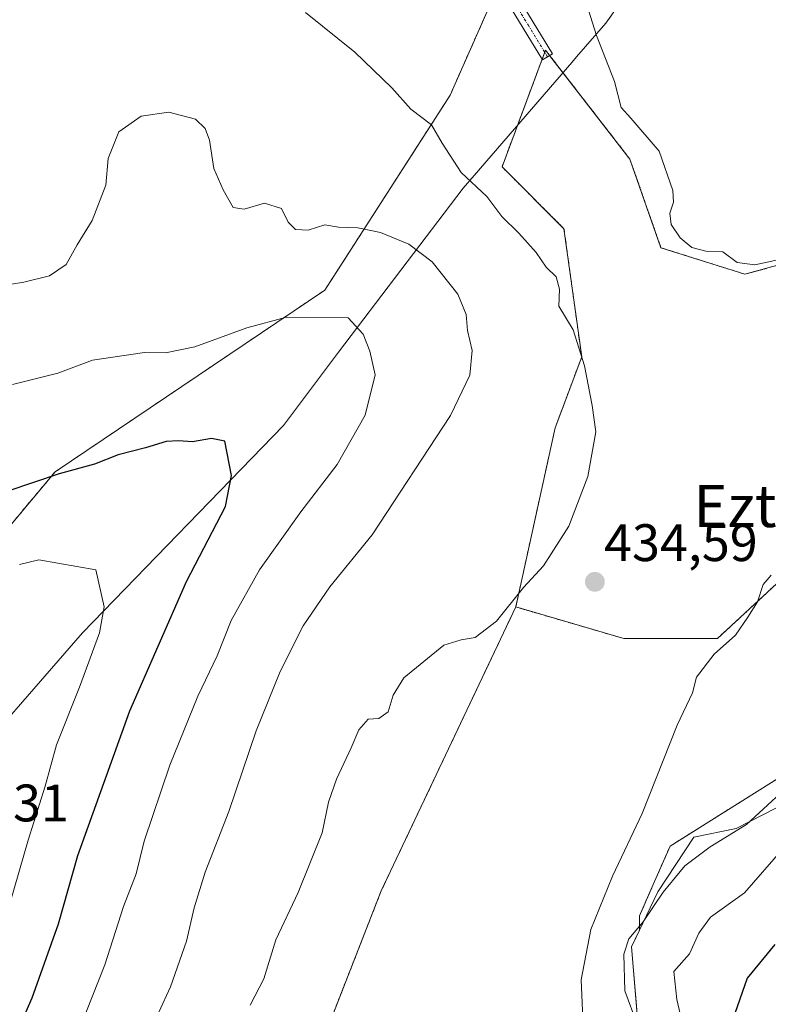
# Model space of a CAD drawing. Units: metres. Extents: x 596984 to 600424, y 4745309 to 4747671.
# Drawn here: x 597349 to 597491, y 4746596 to 4746783 of the extents above; entities that cross this region are included whole.
import ezdxf
from ezdxf.enums import TextEntityAlignment as Align

# ---------------------------------------------------------------- set-up
doc = ezdxf.new("R2010")
doc.units = ezdxf.units.M
doc.header["$MEASUREMENT"] = 0
doc.linetypes.add('TRAZO_Y_PUNTO', pattern=[1, 0.5, -0.25, 0, -0.25])
doc.linetypes.add('TRAZOS', pattern=[0.75, 0.5, -0.25])
for name, color, linetype, lineweight in [('Arbolado forestal', 92, 'TRAZOS', 0), ('Arbolado forestal CxS', 92, 'Continuous', 0), ('Camino', 19, 'Continuous', 0), ('Camino Cxs', 19, 'Continuous', 0), ('Camino eje', 39, 'TRAZO_Y_PUNTO', 13), ('Carátula', 7, 'Continuous', 5), ('Cultivos herbáceos CxS', 92, 'Continuous', 0), ('Curva de nivel maestra', 36, 'Continuous', 30), ('Curva de nivel normal', 36, 'Continuous', 0), ('Entidad de ámbito territorial', 19, 'Continuous', 0), ('Entidad de ámbito territorial CxS', 92, 'Continuous', 0), ('Explotación a cielo abierto', 254, 'Continuous', 0), ('Explotación a cielo abierto Cxs', 254, 'Continuous', 0), ('Punto de cota en terreno', 7, 'Continuous', 0), ('Rótulo de punto de cota en terreno', 19, 'Continuous', 0), ('Suelo desnudo', 252, 'Continuous', 0), ('Suelo desnudo CxS', 43, 'Continuous', 0), ('Texto cartográfico', 19, 'Continuous', 0)]:
    doc.layers.add(name, color=color, linetype=linetype, lineweight=lineweight)
doc.styles.add('Arial', font='txt', dxfattribs={"height": 0.2})

# ---------------------------------------------------------------- blocks, each defined once
blk = doc.blocks.new('*U151')
at = {"layer": 'Cultivos herbáceos CxS', "color": 92, "linetype": 'Continuous', "lineweight": 0}
blk.add_polyline3d([(597512.96, 4746695.23, 435.03), (597481.03, 4746665.66, 434.89), (597463.3, 4746665.66, 434.42), (597442.75, 4746671.66, 434.9), (597450.23, 4746705.69, 435.62), (597455.27, 4746719.13, 434.96), (597451.91, 4746743.49, 434.26), (597440.15, 4746755.25, 434.38), (597448.4, 4746777.4, 433.89), (597464.44, 4746756.68, 434.38), (597470.32, 4746739.88, 434.33), (597486.27, 4746734.84, 434.66), (597529.11, 4746746.6, 432.66)], dxfattribs=at)
blk = doc.blocks.new('5PATER')
at = {"layer": 'Carátula', "linetype": 'Continuous', "lineweight": 5}
h = blk.add_hatch(color=250, dxfattribs=at)
edge = h.paths.add_edge_path()
edge.add_ellipse((0, 0.01), major_axis=(-1.33, -1.34), ratio=0.999422, start_angle=0, end_angle=360)

msp = doc.modelspace()

# ---------------------------------------------------------------- linework, layer by layer
at = {"layer": 'Arbolado forestal', "color": 92, "linetype": 'TRAZOS', "lineweight": 0}
for points in [[(597442.75, 4746671.66, 434.9), (597450.23, 4746705.69, 435.62), (597455.27, 4746719.13, 434.96), (597451.91, 4746743.49, 434.26), (597440.15, 4746755.25, 434.38), (597447.76, 4746775.66, 433.94), (597448.25, 4746776.99, 433.9), (597448.4, 4746777.4, 433.89), (597449.18, 4746776.4, 433.95), (597464.44, 4746756.68, 434.38), (597470.32, 4746739.88, 434.33), (597486.27, 4746734.84, 434.66), (597529.11, 4746746.6, 432.66), (597534.99, 4746755.84, 432.16), (597542.55, 4746762.56, 430.7), (597547.17, 4746780.61, 430.15), (597538.55, 4746797.57, 431.78)], [(597439.38, 4746789.4, 433.71), (597430.29, 4746768.84, 434.31), (597406.52, 4746731.84, 443.43), (597355.28, 4746697.3, 449.79), (597310.32, 4746643.54, 458.8), (597310.84, 4746602.3, 460.17), (597293.72, 4746579.58, 460.54), (597243.64, 4746596.73, 457.92), (597212.63, 4746610.98, 458.78), (597151.98, 4746587.93, 450.68), (597095.77, 4746589.15, 442.36), (597078.33, 4746598.34, 438.39), (597066.44, 4746613.59, 433.8), (597020.71, 4746623.04, 423.18), (597001.22, 4746612.97, 419.76)], [(597439.38, 4746789.4, 433.71), (597430.29, 4746768.84, 434.31), (597406.52, 4746731.84, 443.43), (597355.28, 4746697.3, 449.79), (597310.32, 4746643.54, 458.8), (597310.84, 4746602.3, 460.17), (597293.72, 4746579.58, 460.54), (597243.64, 4746596.73, 457.92), (597212.63, 4746610.98, 458.78), (597151.98, 4746587.93, 450.68), (597095.77, 4746589.15, 442.36), (597078.33, 4746598.34, 438.39), (597066.44, 4746613.59, 433.8), (597020.71, 4746623.04, 423.18), (597001.22, 4746612.97, 419.76)], [(597705.6, 4746599.25, 417.19), (597716.08, 4746615.46, 415.94), (597704.96, 4746651.92, 417.3), (597682.05, 4746684.58, 417.92), (597667.86, 4746697.59, 418.44), (597638.3, 4746717.69, 418.7), (597617.02, 4746735.43, 419.24), (597598.04, 4746742.13, 423.01), (597596.92, 4746742.52, 423.82), (597570.9, 4746735.43, 427.88), (597541.34, 4746718.87, 432.02), (597512.96, 4746695.23, 435.03), (597481.03, 4746665.66, 434.89), (597463.3, 4746665.66, 434.42), (597442.75, 4746671.66, 434.9)], [(597442.75, 4746671.66, 434.9), (597417.21, 4746617.76, 433.14), (597406.1, 4746589.32, 432.71), (597402.2, 4746579.33, 434.12), (597400.76, 4746575.23, 434.9)], [(597442.75, 4746671.66, 434.9), (597417.21, 4746617.76, 433.14), (597406.1, 4746589.32, 432.71), (597402.2, 4746579.33, 434.12), (597400.76, 4746575.23, 434.9)], [(597465.82, 4746594.25, 434.15), (597464.73, 4746607.11, 434.18), (597466.26, 4746610.31, 434.6), (597466.26, 4746613.02, 435.73), (597468.86, 4746618.98, 435.63), (597472.04, 4746626.24, 436.93), (597479.38, 4746630.85, 437.01), (597500, 4746643.79, 435.33)]]:
    msp.add_polyline3d(points, dxfattribs=at)
at = {"layer": 'Arbolado forestal CxS', "color": 92, "linetype": 'Continuous', "lineweight": 0}
for points in [[(597538.55, 4746797.57, 431.78), (597547.17, 4746780.61, 430.15), (597542.55, 4746762.56, 430.7), (597534.99, 4746755.84, 432.16), (597529.11, 4746746.6, 432.66), (597486.27, 4746734.84, 434.66), (597470.32, 4746739.88, 434.33), (597464.44, 4746756.68, 434.38), (597448.4, 4746777.4, 433.89), (597440.15, 4746755.25, 434.38), (597451.91, 4746743.49, 434.26), (597455.27, 4746719.13, 434.96), (597450.23, 4746705.69, 435.62), (597442.75, 4746671.66, 434.9), (597442.75, 4746671.66, 434.9), (597417.21, 4746617.76, 433.14), (597406.1, 4746589.32, 432.71)], [(597440.95, 4746792.95, 433.77), (597430.29, 4746768.84, 434.31), (597406.52, 4746731.84, 443.43), (597355.28, 4746697.3, 449.79), (597310.32, 4746643.54, 458.8), (597310.84, 4746602.3, 460.17), (597293.72, 4746579.58, 460.54), (597243.64, 4746596.73, 457.92), (597212.63, 4746610.98, 458.78), (597151.98, 4746587.93, 450.68), (597095.77, 4746589.15, 442.36), (597078.33, 4746598.34, 438.39), (597066.44, 4746613.59, 433.8), (597020.71, 4746623.03, 423.18), (597001.22, 4746612.97, 419.76), (596998.74, 4746788.51, 423.11)], [(597310.32, 4746643.54, 458.8), (597355.28, 4746697.3, 449.79), (597406.52, 4746731.84, 443.43), (597430.29, 4746768.84, 434.31), (597440.95, 4746792.95, 433.77)], [(597406.1, 4746589.32, 432.71), (597417.21, 4746617.76, 433.14), (597442.75, 4746671.66, 434.9), (597463.3, 4746665.66, 434.42), (597481.03, 4746665.66, 434.89), (597512.96, 4746695.23, 435.03), (597541.34, 4746718.87, 432.02), (597570.9, 4746735.43, 427.88), (597596.92, 4746742.52, 423.82), (597617.02, 4746735.43, 419.24), (597638.3, 4746717.69, 418.7), (597667.86, 4746697.59, 418.44), (597682.05, 4746684.58, 417.92), (597704.96, 4746651.91, 417.3)], [(597500, 4746643.79, 435.33), (597479.38, 4746630.85, 437.01), (597472.04, 4746626.24, 436.93), (597468.86, 4746618.97, 435.63), (597466.26, 4746613.02, 435.73), (597466.26, 4746610.31, 434.6), (597464.73, 4746607.11, 434.18), (597465.82, 4746594.25, 434.15)]]:
    msp.add_polyline3d(points, dxfattribs=at)
at = {"layer": 'Camino', "color": 19, "linetype": 'Continuous', "lineweight": 0}
msp.add_polyline3d([(597435.02, 4746800.79, 433.57), (597449.71, 4746776.72, 433.96), (597447.82, 4746775.56, 433.95), (597440.46, 4746787.63, 433.67)], dxfattribs=at)
at = {"layer": 'Camino Cxs', "color": 19, "linetype": 'Continuous', "lineweight": 0}
msp.add_polyline3d([(597435.02, 4746800.79, 433.57), (597449.71, 4746776.72, 433.96), (597447.82, 4746775.56, 433.95), (597440.46, 4746787.63, 433.67)], dxfattribs=at)
at = {"layer": 'Camino eje', "color": 39, "linetype": 'TRAZO_Y_PUNTO', "lineweight": 13}
msp.add_polyline3d([(597434.06, 4746800.24, 433.54), (597445.09, 4746782.18, 433.74), (597448.77, 4746776.14, 433.95)], dxfattribs=at)
at = {"layer": 'Cultivos herbáceos CxS', "color": 92, "linetype": 'Continuous', "lineweight": 0}
for points in [[(597442.75, 4746671.66, 434.9), (597450.23, 4746705.69, 435.62), (597455.27, 4746719.13, 434.96), (597451.91, 4746743.49, 434.26), (597440.15, 4746755.25, 434.38), (597447.76, 4746775.66, 433.94), (597448.25, 4746776.99, 433.9), (597448.4, 4746777.4, 433.89), (597449.18, 4746776.4, 433.95), (597464.44, 4746756.68, 434.38), (597470.32, 4746739.88, 434.33), (597486.27, 4746734.84, 434.66), (597529.11, 4746746.6, 432.66), (597534.99, 4746755.84, 432.16), (597542.55, 4746762.56, 430.7), (597547.17, 4746780.61, 430.15), (597538.55, 4746797.57, 431.78)], [(597705.6, 4746599.25, 417.19), (597716.08, 4746615.46, 415.94), (597704.96, 4746651.92, 417.3), (597682.05, 4746684.58, 417.92), (597667.86, 4746697.59, 418.44), (597638.3, 4746717.69, 418.7), (597617.02, 4746735.43, 419.24), (597598.04, 4746742.13, 423.01), (597596.92, 4746742.52, 423.82), (597570.9, 4746735.43, 427.88), (597541.34, 4746718.87, 432.02), (597512.96, 4746695.23, 435.03), (597481.03, 4746665.66, 434.89), (597463.3, 4746665.66, 434.42), (597442.75, 4746671.66, 434.9)]]:
    msp.add_polyline3d(points, dxfattribs=at)
at = {"layer": 'Curva de nivel maestra', "color": 36, "linetype": 'Continuous', "lineweight": 30}
for points in [[(597340.3, 4746573.35, 450), (597350.92, 4746597.42, 450), (597355.95, 4746611.51, 450), (597359.62, 4746624.44, 450), (597369.46, 4746651.91, 450), (597380.27, 4746676.53, 450), (597387.65, 4746690.71, 450), (597388.78, 4746696.65, 450), (597387.5, 4746703.16, 450), (597384.99, 4746703.65, 450), (597381.41, 4746702.99, 450), (597378.74, 4746703.19, 450), (597376.41, 4746703.09, 450), (597372.46, 4746701.88, 450), (597367.3, 4746700.54, 450), (597362.8, 4746698.8, 450), (597356.07, 4746696.94, 450), (597341.41, 4746692, 450)], [(597491.96, 4746607.54, 425), (597486.7, 4746601.16, 425), (597483.9, 4746593.17, 425)]]:
    msp.add_polyline3d(points, dxfattribs=at)
at = {"layer": 'Curva de nivel normal', "color": 36, "linetype": 'Continuous', "lineweight": 0}
for points in [[(597455.87, 4746787.29, 435), (597458.08, 4746780.17, 435), (597461.49, 4746771.44, 435), (597462.75, 4746766.53, 435), (597464.63, 4746764.47, 435), (597469.96, 4746758.23, 435), (597472.59, 4746750.76, 435), (597472.7, 4746748.5, 435), (597471.98, 4746746.42, 435), (597472.23, 4746744.26, 435), (597473.94, 4746741.74, 435), (597476.16, 4746739.92, 435), (597478.86, 4746739.25, 435), (597482.04, 4746739.13, 435), (597484.78, 4746737.08, 435), (597488.11, 4746736.63, 435), (597495.74, 4746738.28, 435)], [(597392.3, 4746596.07, 435), (597394.94, 4746601.08, 435), (597397.23, 4746608.47, 435), (597401.46, 4746617.42, 435), (597405.97, 4746628.78, 435), (597407.21, 4746634.58, 435), (597408.72, 4746638.99, 435), (597411.52, 4746644.91, 435), (597412.95, 4746648.36, 435), (597414.74, 4746650.35, 435), (597416.74, 4746650.48, 435), (597418.51, 4746651.76, 435), (597419.48, 4746654.89, 435), (597421.51, 4746658.18, 435), (597429.07, 4746664.42, 435), (597432.41, 4746665.44, 435), (597435.07, 4746665.85, 435), (597439.07, 4746668.94, 435), (597444.22, 4746675.33, 435), (597448.04, 4746679.46, 435), (597452.81, 4746686.99, 435), (597456.42, 4746696.41, 435), (597457.95, 4746704.94, 435), (597457.27, 4746709.93, 435), (597455.78, 4746717.44, 435), (597453.63, 4746724.29, 435), (597450.9, 4746728.81, 435), (597451.03, 4746732.04, 435), (597450.42, 4746734.33, 435), (597448.52, 4746736.18, 435), (597446.64, 4746738.97, 435), (597443.34, 4746742.67, 435), (597440.14, 4746745.8, 435), (597437.29, 4746749.61, 435), (597432.4, 4746754.14, 435), (597428.75, 4746759.75, 435), (597426.78, 4746763.19, 435), (597422.85, 4746766.18, 435), (597419.25, 4746770.24, 435), (597412.19, 4746777.02, 435), (597402.86, 4746784.52, 435)], [(597374.99, 4746594.72, 440), (597377.21, 4746599.51, 440), (597380.24, 4746608.17, 440), (597381.67, 4746614.51, 440), (597383.79, 4746621.3, 440), (597388.27, 4746632.84, 440), (597393.48, 4746648.14, 440), (597398.05, 4746659.43, 440), (597402.42, 4746668.06, 440), (597407.46, 4746675.51, 440), (597415.5, 4746685.39, 440), (597430.39, 4746707.99, 440), (597434.01, 4746715.66, 440), (597434.47, 4746720.37, 440), (597433.61, 4746724.18, 440), (597433.31, 4746727.2, 440), (597431.73, 4746731.06, 440), (597426.87, 4746737.2, 440), (597422.46, 4746740.57, 440), (597417.1, 4746742.79, 440), (597412.74, 4746743.64, 440), (597409.07, 4746743.79, 440), (597406.48, 4746744.2, 440), (597403.35, 4746743.19, 440), (597400.93, 4746743.34, 440), (597399.56, 4746744.75, 440), (597398.27, 4746747.35, 440), (597395.03, 4746748.33, 440), (597391.22, 4746747.22, 440), (597389.12, 4746747.54, 440), (597387.19, 4746750.85, 440), (597385.46, 4746754.9, 440), (597384.62, 4746760.28, 440), (597383.77, 4746762.55, 440), (597381.97, 4746764.28, 440), (597376.88, 4746765.61, 440), (597371.66, 4746764.88, 440), (597367.41, 4746761.89, 440), (597365.36, 4746756.83, 440), (597364.92, 4746751.76, 440), (597362.34, 4746745.07, 440), (597359.49, 4746740.4, 440), (597357.42, 4746736.72, 440), (597354.22, 4746734.51, 440), (597349.38, 4746733.35, 440), (597346.99, 4746732.98, 440)], [(597356.48, 4746582.78, 445), (597364.75, 4746603.68, 445), (597368.3, 4746614.79, 445), (597370.7, 4746620.96, 445), (597372.22, 4746627.19, 445), (597377.11, 4746641.6, 445), (597382.4, 4746654.73, 445), (597386.07, 4746662.4, 445), (597388.71, 4746669.07, 445), (597394.12, 4746678.73, 445), (597401.95, 4746689.73, 445), (597408.85, 4746698.73, 445), (597414.15, 4746708.07, 445), (597416.04, 4746715.72, 445), (597415.08, 4746720.25, 445), (597413.76, 4746723.48, 445), (597410.93, 4746726.59, 445), (597399.24, 4746726.68, 445), (597391.7, 4746724.66, 445), (597381.82, 4746721.09, 445), (597376.25, 4746719.94, 445), (597372.3, 4746719.96, 445), (597362.42, 4746718.51, 445), (597355.79, 4746716.08, 445), (597347.21, 4746713.88, 445)], [(597346.74, 4746615.56, 455), (597350.21, 4746627.35, 455), (597353.41, 4746637.66, 455), (597355.57, 4746645.47, 455), (597359.96, 4746656.42, 455), (597363.73, 4746666.76, 455), (597364.6, 4746671.66, 455), (597363.03, 4746678.69, 455), (597352.24, 4746680.59, 455), (597348.55, 4746679.72, 455)], [(597491.24, 4746677.73, 435), (597489.75, 4746675.91, 435), (597488.65, 4746672.65, 435), (597486.82, 4746669.75, 435), (597484.48, 4746666.32, 435), (597480.4, 4746662.72, 435), (597477.07, 4746658.34, 435), (597476.33, 4746655.33, 435), (597473.37, 4746649.21, 435), (597466.72, 4746632.44, 435), (597461.12, 4746620.55, 435), (597456.98, 4746610.44, 435), (597455.16, 4746600.86, 435), (597455.6, 4746590.6, 435)], [(597465.81, 4746592.47, 435), (597463.45, 4746598.78, 435), (597463.25, 4746605.73, 435), (597464.21, 4746608.64, 435), (597466.92, 4746611.9, 435), (597470.74, 4746617.49, 435), (597474.86, 4746622.5, 435), (597479.63, 4746626.12, 435), (597486.54, 4746630.34, 435), (597496.97, 4746639.95, 435)], [(597493.47, 4746625.73, 430), (597486.18, 4746617.4, 430), (597479.71, 4746612.73, 430), (597477.53, 4746609.73, 430), (597475.75, 4746605.8, 430), (597472.74, 4746602.45, 430), (597473.36, 4746597.12, 430), (597474.78, 4746590.84, 430)]]:
    msp.add_polyline3d(points, dxfattribs=at)
at = {"layer": 'Entidad de ámbito territorial', "color": 19, "linetype": 'Continuous', "lineweight": 0}
msp.add_polyline3d([(597483.71, 4746816.15, 438.54), (597459.83, 4746782.54, 435.37), (597454.3, 4746776.14, 434.28), (597453.37, 4746775.06, 434.17), (597434.83, 4746753.6, 434.7), (597432.76, 4746751.2, 435.29), (597409.12, 4746720.02, 445.97), (597398.68, 4746706.09, 448.19), (597360.5, 4746666.78, 455.58), (597334.81, 4746637.23, 462.07)], dxfattribs=at)
at = {"layer": 'Entidad de ámbito territorial CxS', "color": 92, "linetype": 'Continuous', "lineweight": 0}
msp.add_polyline3d([(597483.71, 4746816.15, 438.54), (597459.83, 4746782.54, 435.37), (597454.3, 4746776.14, 434.28), (597453.37, 4746775.06, 434.17), (597434.83, 4746753.6, 434.7), (597432.76, 4746751.2, 435.29), (597409.12, 4746720.02, 445.97), (597398.68, 4746706.09, 448.19), (597360.5, 4746666.78, 455.58), (597334.81, 4746637.23, 462.07)], dxfattribs=at)
msp.add_polyline3d([(597483.71, 4746816.15, 438.54), (597459.83, 4746782.54, 435.37), (597454.3, 4746776.14, 434.28), (597453.37, 4746775.06, 434.17), (597434.83, 4746753.6, 434.7), (597432.76, 4746751.2, 435.29), (597409.12, 4746720.02, 445.97), (597398.68, 4746706.09, 448.19), (597360.5, 4746666.78, 455.58), (597334.81, 4746637.23, 462.07)], dxfattribs=at)
at = {"layer": 'Explotación a cielo abierto', "color": 254, "linetype": 'Continuous', "lineweight": 0}
msp.add_polyline3d([(597465.82, 4746594.25, 435.31), (597464.73, 4746607.11, 441.43), (597469.71, 4746617.55, 445.57), (597476.57, 4746627.92, 444.67), (597484.57, 4746629.58, 437.99), (597494.87, 4746634.83, 434.18), (597503.39, 4746645.71, 437.36), (597513.51, 4746647.1, 438.51), (597522.84, 4746643.33, 439.04), (597528.01, 4746641.14, 440.58), (597533.57, 4746643.33, 440.35), (597559.97, 4746669.13, 440.77), (597585.78, 4746686.2, 435.9), (597616.15, 4746696.32, 428.72), (597637.2, 4746696.72, 425.06), (597651.09, 4746691.36, 423.87), (597667.37, 4746676.86, 421.83), (597685.83, 4746647.08, 418.16)], dxfattribs=at)
at = {"layer": 'Explotación a cielo abierto Cxs', "color": 254, "linetype": 'Continuous', "lineweight": 0}
msp.add_polyline3d([(597465.82, 4746594.25, 435.31), (597464.73, 4746607.11, 441.43), (597469.71, 4746617.55, 445.57), (597476.57, 4746627.92, 444.67), (597484.57, 4746629.58, 437.99), (597494.87, 4746634.83, 434.18), (597503.39, 4746645.71, 437.36), (597513.51, 4746647.1, 438.51), (597522.84, 4746643.33, 439.04), (597528.01, 4746641.14, 440.58), (597533.57, 4746643.33, 440.35), (597559.97, 4746669.13, 440.77), (597585.78, 4746686.2, 435.9), (597616.15, 4746696.32, 428.72), (597637.2, 4746696.72, 425.06), (597651.09, 4746691.36, 423.87), (597667.37, 4746676.86, 421.83), (597685.83, 4746647.08, 418.16), (597685.83, 4746647.08, 418.16), (597691.39, 4746593.17, 419.5)], dxfattribs=at)
at = {"layer": 'Suelo desnudo', "color": 252, "linetype": 'Continuous', "lineweight": 0}
msp.add_polyline3d([(597465.82, 4746594.25, 434.15), (597464.73, 4746607.11, 434.18), (597466.26, 4746610.31, 434.6), (597466.26, 4746613.02, 435.73), (597468.86, 4746618.98, 435.63), (597472.04, 4746626.24, 436.93), (597479.38, 4746630.85, 437.01), (597500, 4746643.79, 435.33)], dxfattribs=at)
at = {"layer": 'Suelo desnudo CxS', "color": 43, "linetype": 'Continuous', "lineweight": 0}
msp.add_polyline3d([(597465.82, 4746594.25, 434.15), (597464.73, 4746607.11, 434.18), (597466.26, 4746610.31, 434.6), (597466.26, 4746613.02, 435.73), (597468.86, 4746618.97, 435.63), (597472.04, 4746626.24, 436.93), (597479.38, 4746630.85, 437.01), (597500, 4746643.79, 435.33)], dxfattribs=at)

# ---------------------------------------------------------------- block references
at = {"layer": 'Cultivos herbáceos CxS', "color": 92, "linetype": 'Continuous', "lineweight": 0}
msp.add_blockref('*U151', (0, 0), dxfattribs=at)
at = {"layer": 'Punto de cota en terreno', "linetype": 'Continuous', "lineweight": 0}
msp.add_blockref('5PATER', (597457.77, 4746676.43, 434.59), dxfattribs=at)

# ---------------------------------------------------------------- texts
at = {"layer": 'Rótulo de punto de cota en terreno', "color": 19, "linetype": 'Continuous', "lineweight": 0, "style": 'Arial'}
for s, p in [('434,59', (597459.53, 4746678.19)), ('463,31', (597328.76, 4746628.76))]:
    msp.add_text(s, height=7, dxfattribs=at).set_placement(p, align=Align.BOTTOM_LEFT)
at = {"layer": 'Texto cartográfico', "color": 19, "linetype": 'Continuous', "lineweight": 0, "style": 'Arial'}
msp.add_text('Ezteramendia', height=8, dxfattribs=at).set_placement((597511.97, 4746690.83), align=Align.MIDDLE_CENTER)

doc.saveas('drawing.dxf')
